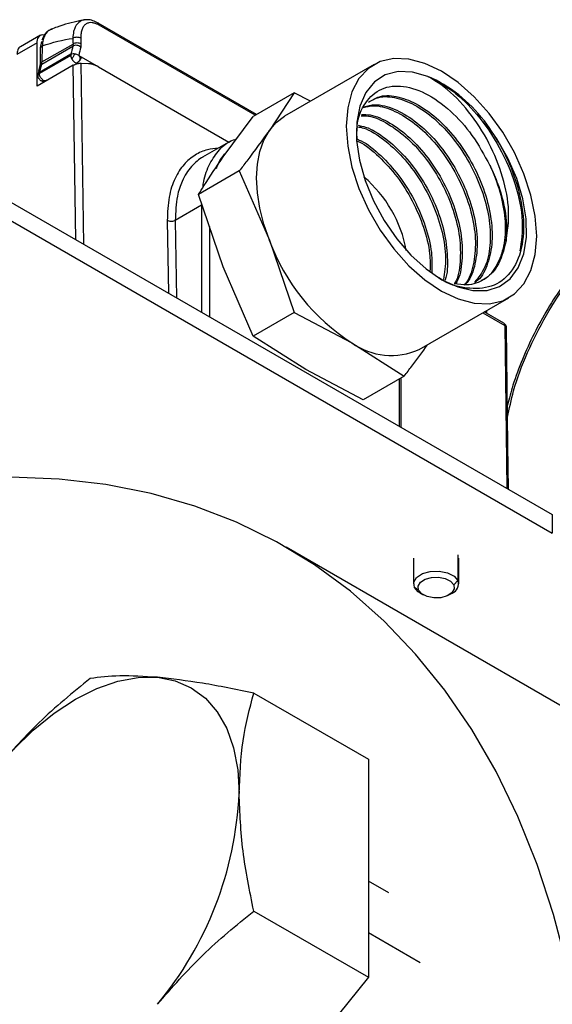
# Model space of a CAD drawing. Extents: x 0.7 to 31.4, y 7.3 to 20.9.
# Drawn here: x 2.5 to 2.9, y 10.5 to 11.2 of the extents above; entities that cross this region are included whole.
import ezdxf

# ---------------------------------------------------------------- set-up
doc = ezdxf.new("R2010")
doc.units = 0
doc.header["$MEASUREMENT"] = 0
doc.layers.get('0').update_dxf_attribs({"linetype": 'CONTINUOUS'})

msp = doc.modelspace()

# ---------------------------------------------------------------- linework, layer by layer
at = {"color": 7, "linetype": 'Continuous'}
for p, q in [((2.53599, 11.19757), (2.53421, 11.19751)), ((2.6546, 11.13151), (2.54404, 11.19534)), ((2.6537, 11.13099), (2.54484, 11.19383)), ((2.50394, 11.18687), (2.48982, 11.17872)), ((2.50146, 11.18144), (2.48738, 11.17331)), ((2.5016, 11.15141), (2.50146, 11.18144)), ((2.50376, 11.16702), (2.50389, 11.17803)), ((2.50389, 11.17803), (2.5048, 11.18256)), ((2.50465, 11.16673), (2.5264, 11.17929)), ((2.50485, 11.16821), (2.52652, 11.18072)), ((2.50502, 11.17939), (2.50485, 11.16821)), ((2.52496, 11.17282), (2.50305, 11.16018)), ((2.52504, 11.17355), (2.50313, 11.16091)), ((2.53053, 11.17282), (2.54425, 11.1649)), ((2.52672, 11.16591), (2.5016, 11.15141)), ((2.50269, 11.16208), (2.50356, 11.16544)), ((2.50313, 11.16091), (2.50465, 11.16673)), ((2.52858, 11.04407), (2.52672, 11.16591)), ((2.53098, 11.16897), (2.53178, 11.17012)), ((2.53226, 11.1674), (2.53722, 11.16718)), ((2.53419, 11.04082), (2.53226, 11.1674)), ((2.54425, 11.1649), (2.63536, 11.1123)), ((2.73668, 11.16637), (2.67411, 11.13024)), ((2.68091, 11.1467), (2.65237, 11.13022)), ((2.68091, 11.1467), (2.66354, 11.12044)), ((2.69227, 11.14073), (2.68091, 11.1467)), ((2.63137, 11.10187), (2.65237, 11.13022)), ((2.6364, 11.1129), (2.61685, 11.10162)), ((2.64254, 11.09209), (2.61399, 11.07561)), ((2.64254, 11.09209), (2.66354, 11.04369)), ((2.46817, 11.07894), (2.86103, 10.85215)), ((2.63137, 11.02511), (2.61399, 11.07561)), ((2.61613, 11.06811), (2.59787, 11.05756)), ((2.61613, 11.06811), (2.61613, 10.99352)), ((2.46817, 11.06608), (2.86103, 10.83929)), ((2.5923, 11.05751), (2.59307, 11.00683)), ((2.59787, 11.05756), (2.59869, 11.00359)), ((2.6217, 11.05321), (2.6217, 10.99031)), ((2.66354, 11.04369), (2.68091, 10.99319)), ((2.65237, 10.97671), (2.63137, 11.02511)), ((2.7681, 10.96742), (2.83068, 11.00355)), ((2.68091, 10.99319), (2.65237, 10.97671)), ((2.68091, 10.99319), (2.7211, 10.97208)), ((2.81249, 10.99305), (2.82793, 10.98413)), ((2.82712, 10.98588), (2.81359, 10.99369)), ((2.81427, 10.99408), (2.81468, 10.99306)), ((2.81539, 10.99411), (2.81538, 10.99472)), ((2.81539, 10.99265), (2.81539, 10.99411)), ((2.82793, 10.98413), (2.8293, 10.87046)), ((2.68893, 10.95351), (2.65237, 10.97671)), ((2.7211, 10.97208), (2.75766, 10.94888)), ((2.72912, 10.9324), (2.68893, 10.95351)), ((2.75766, 10.94888), (2.72912, 10.9324)), ((2.75449, 10.91365), (2.75449, 10.94705)), ((2.75564, 10.91298), (2.75564, 10.94771)), ((2.86103, 10.85215), (2.86103, 10.83929)), ((2.88121, 10.71049), (2.6752, 10.82942)), ((2.76421, 10.8218), (2.76421, 10.80374)), ((2.79517, 10.82416), (2.79517, 10.80609)), ((2.79571, 10.80374), (2.79571, 10.8218)), ((2.76772, 10.79933), (2.76475, 10.80138)), ((2.79517, 10.80609), (2.79221, 10.80312)), ((2.76882, 10.79731), (2.771, 10.79605)), ((2.78893, 10.79605), (2.7911, 10.79731)), ((2.65267, 10.72757), (2.73268, 10.68139)), ((2.73268, 10.68139), (2.73268, 10.5292)), ((2.74685, 10.58807), (2.73268, 10.59625)), ((2.65267, 10.57538), (2.73268, 10.5292)), ((2.73268, 10.56029), (2.76887, 10.5394)), ((2.73268, 10.5292), (2.61854, 10.38721))]:
    msp.add_line(p, q, dxfattribs=at)
at = {"color": 7, "linetype": 'Continuous', "flags": 128}
for points in [[(2.84124, 11.01335), (2.84614, 11.02265), (2.84914, 11.03384), (2.85015, 11.04659), (2.84914, 11.0605), (2.84614, 11.07515), (2.84124, 11.09011), (2.8346, 11.1049), (2.82641, 11.11909), (2.81691, 11.13225), (2.80641, 11.14396), (2.79522, 11.15389), (2.78368, 11.16171), (2.77214, 11.16721), (2.76095, 11.17021), (2.75045, 11.17062), (2.74096, 11.16842), (2.73276, 11.16369), (2.72612, 11.15657), (2.72122, 11.14727), (2.71822, 11.13608), (2.71721, 11.12333), (2.71822, 11.10942), (2.72122, 11.09476), (2.72612, 11.07981), (2.73276, 11.06502), (2.74096, 11.05083), (2.75045, 11.03767), (2.76095, 11.02596), (2.77214, 11.01603), (2.78368, 11.0082), (2.79522, 11.00271), (2.80641, 10.99971), (2.81691, 10.9993), (2.82641, 11.0015), (2.8346, 11.00623), (2.84124, 11.01335)], [(2.77415, 11.15816), (2.76344, 11.16113), (2.75343, 11.16145), (2.74447, 11.15912), (2.73687, 11.15421), (2.7309, 11.14689), (2.72676, 11.13743), (2.7246, 11.12614), (2.72449, 11.11342), (2.72643, 11.09972), (2.73037, 11.0855), (2.73615, 11.07127), (2.74358, 11.0575), (2.75241, 11.0447), (2.76232, 11.03329), (2.77298, 11.02367), (2.784, 11.01619), (2.79502, 11.01109), (2.80564, 11.00855), (2.81549, 11.00867), (2.82425, 11.01144), (2.83159, 11.01676), (2.83727, 11.02445), (2.8411, 11.03424), (2.84292, 11.04579), (2.84269, 11.0587), (2.84041, 11.07253), (2.83616, 11.08678), (2.83009, 11.10097), (2.82241, 11.11461), (2.81338, 11.12721)], [(2.66354, 11.12044), (2.66837, 11.126), (2.6741, 11.13024), (2.67411, 11.13024)], [(2.66354, 11.04369), (2.65969, 11.05491), (2.6569, 11.06603), (2.6552, 11.07686), (2.65463, 11.0872), (2.6552, 11.09689), (2.6569, 11.10576), (2.65969, 11.11366), (2.66354, 11.12044)], [(2.83044, 10.8698), (2.83007, 10.90073), (2.82908, 10.98261)], [(2.87936, 10.49757), (2.87159, 10.53603), (2.86192, 10.57287), (2.85036, 10.60799), (2.83696, 10.6413), (2.82175, 10.67272), (2.80477, 10.70215), (2.78605, 10.72953), (2.76566, 10.75477), (2.74365, 10.77782), (2.72008, 10.79861), (2.695, 10.81708), (2.66848, 10.83319), (2.6406, 10.8469), (2.61143, 10.85816), (2.58104, 10.86695), (2.54952, 10.87324), (2.51695, 10.87703), (2.48342, 10.87829), (2.44901, 10.87702), (2.41382, 10.87323), (2.40325, 10.87162)], [(2.76475, 10.80138), (2.76435, 10.80492), (2.76632, 10.80828), (2.77037, 10.81095), (2.77589, 10.81252), (2.78202, 10.81275), (2.78784, 10.81161), (2.79246, 10.80927), (2.79517, 10.80609)], [(2.76772, 10.79933), (2.76739, 10.80218), (2.76898, 10.80489), (2.77224, 10.80703), (2.77668, 10.8083), (2.78162, 10.80848), (2.7863, 10.80757), (2.79002, 10.80568), (2.79221, 10.80312)], [(2.76882, 10.79731), (2.76747, 10.7982), (2.76475, 10.80138)], [(2.79221, 10.80312), (2.79253, 10.80027), (2.79094, 10.79757), (2.78768, 10.79542), (2.78324, 10.79416), (2.77831, 10.79397), (2.77362, 10.79489), (2.7699, 10.79677), (2.76772, 10.79933)], [(2.47127, 10.67267), (2.48466, 10.68803), (2.4988, 10.70173), (2.51344, 10.71355), (2.52834, 10.72327), (2.54324, 10.73075), (2.55788, 10.73584), (2.57202, 10.73846), (2.58541, 10.73856)], [(2.58541, 10.73856), (2.59782, 10.73615), (2.60905, 10.73126), (2.61889, 10.72398), (2.62719, 10.71444), (2.63379, 10.70279), (2.63859, 10.68923), (2.6415, 10.674), (2.64248, 10.65736)]]:
    msp.add_lwpolyline(points, dxfattribs=at)
at = {"color": 7, "linetype": 'Continuous'}
for centre, radius, start, end in [((2.7343, 11.06731), 0.09921, 37.14576, 66.31633), ((2.50583, 11.15857), 0.00394, 259.20015, 299.99731), ((2.67212, 11.02056), 0.0885, 10.48385, 49.51077), ((2.79891, 11.09357), 0.14427, 200.22711, 237.36203), ((2.82515, 10.98247), 0.00394, 0, 59.87901), ((2.74866, 11.01076), 0.0475, 234.53278, 294.15676), ((2.78849, 10.80385), 0.00705, 291.73502, 18.48228), ((2.39498, 10.66877), 0.24776, 320.22793, 357.36071)]:
    msp.add_arc(centre, radius, start, end, dxfattribs=at)
for points, knots in [([(2.53422, 11.19744), (2.53319, 11.19727), (2.52696, 11.19627), (2.51922, 11.19398), (2.51253, 11.19153), (2.51108, 11.191)], [0, 0, 0, 0, 0.133881, 0.811313, 1, 1, 1, 1]), ([(2.53421, 11.19751), (2.53418, 11.19751), (2.53316, 11.19748), (2.5308, 11.19626), (2.5283, 11.19356), (2.52675, 11.18926), (2.52653, 11.1863), (2.5264, 11.18465)], [0, 0, 0, 0, 0.00521, 0.200585, 0.55497, 0.75197, 1, 1, 1, 1]), ([(2.54484, 11.19383), (2.54455, 11.19399), (2.54398, 11.19431), (2.54314, 11.19471), (2.5423, 11.19504), (2.54149, 11.1953), (2.54069, 11.19549), (2.53935, 11.19569), (2.53757, 11.19564), (2.53557, 11.19484), (2.53393, 11.19334), (2.53293, 11.19148), (2.53238, 11.18969), (2.53209, 11.18818), (2.53194, 11.18655), (2.53196, 11.18537), (2.53197, 11.18478)], [0, 0, 0, 0, 0.037499, 0.074746, 0.111912, 0.14917, 0.186695, 0.224653, 0.343395, 0.464335, 0.59341, 0.724848, 0.793578, 0.861928, 0.930527, 1, 1, 1, 1]), ([(2.54404, 11.19533), (2.54282, 11.19593), (2.54035, 11.19714), (2.53757, 11.19777), (2.53623, 11.19761), (2.53599, 11.19758)], [0, 0, 0, 0, 0.445053, 0.899726, 1, 1, 1, 1]), ([(2.54484, 11.19383), (2.54479, 11.19411), (2.54469, 11.19465), (2.54438, 11.19514), (2.5441, 11.19527), (2.54402, 11.1953)], [0, 0, 0, 0, 0.4187212, 0.8374423, 1, 1, 1, 1]), ([(2.50146, 11.18144), (2.50151, 11.18219), (2.50159, 11.18366), (2.50229, 11.18534), (2.50328, 11.1865), (2.50466, 11.18735), (2.50591, 11.18728), (2.50665, 11.18723)], [0, 0, 0, 0, 0.205927, 0.400552, 0.583867, 0.755863, 1, 1, 1, 1]), ([(2.51029, 11.19045), (2.50997, 11.1903), (2.50852, 11.18962), (2.50644, 11.18737), (2.50534, 11.18477), (2.50475, 11.18339)], [0, 0, 0, 0, 0.116861, 0.530342, 1, 1, 1, 1]), ([(2.5119, 11.19093), (2.51141, 11.19086), (2.50916, 11.19054), (2.50711, 11.18763), (2.50542, 11.18363), (2.50516, 11.18087), (2.50502, 11.17939)], [0, 0, 0, 0, 0.112202, 0.516239, 0.740688, 1, 1, 1, 1]), ([(2.53197, 11.18478), (2.53164, 11.18497), (2.53123, 11.18513), (2.53027, 11.18536), (2.52973, 11.18542), (2.52864, 11.18539), (2.5281, 11.18531), (2.52714, 11.18504), (2.52673, 11.18485), (2.5264, 11.18465)], [0, 0, 0, 0, 0.25, 0.25, 0.5, 0.5, 0.75, 0.75, 1, 1, 1, 1]), ([(2.48982, 11.17872), (2.48982, 11.17872), (2.48892, 11.17854), (2.4878, 11.17676), (2.48752, 11.17446), (2.48738, 11.17331)], [0, 0, 0, 0, 0.000102, 0.500051, 1, 1, 1, 1]), ([(2.53189, 11.17862), (2.53157, 11.1789), (2.53116, 11.17916), (2.53023, 11.17956), (2.5297, 11.17971), (2.52863, 11.17984), (2.52809, 11.17982), (2.52714, 11.17964), (2.52673, 11.17948), (2.5264, 11.17929)], [0, 0, 0, 0, 0.25, 0.25, 0.5, 0.5, 0.75, 0.75, 1, 1, 1, 1]), ([(2.53209, 11.18081), (2.53176, 11.181), (2.53134, 11.18116), (2.53039, 11.18139), (2.52985, 11.18145), (2.52876, 11.18144), (2.52822, 11.18136), (2.52726, 11.1811), (2.52685, 11.18092), (2.52652, 11.18072)], [0, 0, 0, 0, 0.25, 0.25, 0.5, 0.5, 0.75, 0.75, 1, 1, 1, 1]), ([(2.53209, 11.18081), (2.53209, 11.18055), (2.53209, 11.18003), (2.53202, 11.1793), (2.53193, 11.17885), (2.53189, 11.17862)], [0, 0, 0, 0, 0.333695, 0.666303, 1, 1, 1, 1]), ([(2.52504, 11.17355), (2.52502, 11.17344), (2.52497, 11.17321), (2.52496, 11.17295), (2.52496, 11.17282)], [0, 0, 0, 0, 0.502558, 1, 1, 1, 1]), ([(2.52496, 11.17282), (2.52496, 11.17269), (2.52497, 11.17242), (2.52504, 11.17199), (2.52514, 11.17154), (2.5253, 11.17107), (2.5255, 11.17058), (2.52568, 11.17025), (2.52577, 11.17008)], [0, 0, 0, 0, 0.156643, 0.312643, 0.472007, 0.638106, 0.813518, 1, 1, 1, 1]), ([(2.52774, 11.17349), (2.52734, 11.17303), (2.52695, 11.17247), (2.52626, 11.17128), (2.52597, 11.17065), (2.52577, 11.17008)], [0, 0, 0, 0, 0.5, 0.5, 1, 1, 1, 1]), ([(2.53053, 11.17282), (2.53078, 11.1725), (2.53101, 11.17213), (2.53133, 11.17133), (2.53142, 11.1709), (2.53143, 11.17007), (2.53134, 11.16967), (2.53101, 11.16897), (2.53078, 11.16868), (2.5305, 11.16846)], [0, 0, 0, 0, 0.25, 0.25, 0.5, 0.5, 0.75, 0.75, 1, 1, 1, 1]), ([(2.53053, 11.17282), (2.53088, 11.17258), (2.5316, 11.17208), (2.53199, 11.17129), (2.532, 11.17065), (2.53189, 11.17028), (2.53174, 11.17009), (2.53171, 11.17005)], [0, 0, 0, 0, 0.3184828, 0.6351982, 0.79417, 0.9547535, 1, 1, 1, 1]), ([(2.50356, 11.16544), (2.5036, 11.1656), (2.50367, 11.16593), (2.50374, 11.16645), (2.50375, 11.16683), (2.50376, 11.16702)], [0, 0, 0, 0, 0.333697, 0.666294, 1, 1, 1, 1]), ([(2.52577, 11.17008), (2.52587, 11.16993), (2.52606, 11.1696), (2.52642, 11.16913), (2.52682, 11.1687), (2.52737, 11.1682), (2.52805, 11.1678), (2.52876, 11.16761), (2.52933, 11.16763), (2.52981, 11.16782), (2.53004, 11.16809), (2.53015, 11.16822)], [0, 0, 0, 0, 0.074293, 0.157673, 0.250292, 0.326589, 0.500041, 0.639461, 0.750012, 0.882539, 1, 1, 1, 1]), ([(2.52672, 11.16591), (2.52684, 11.16598), (2.52708, 11.16612), (2.52749, 11.16631), (2.52802, 11.16654), (2.5287, 11.16679), (2.5295, 11.16702), (2.5303, 11.16722), (2.53104, 11.16734), (2.53172, 11.16741), (2.53208, 11.1674), (2.53226, 11.1674)], [0, 0, 0, 0, 0.075815, 0.151839, 0.229512, 0.354262, 0.484318, 0.613955, 0.749086, 0.873312, 1, 1, 1, 1]), ([(2.53722, 11.16718), (2.5375, 11.16717), (2.53805, 11.16713), (2.53891, 11.16699), (2.53979, 11.16679), (2.54067, 11.16653), (2.54156, 11.16622), (2.54245, 11.16584), (2.54335, 11.1654), (2.54395, 11.16507), (2.54425, 11.1649)], [0, 0, 0, 0, 0.1267704, 0.2530348, 0.3787932, 0.5040458, 0.6287927, 0.7530339, 0.8767697, 1, 1, 1, 1]), ([(2.50198, 11.1588), (2.5019, 11.15831), (2.50193, 11.15786), (2.50217, 11.15715), (2.50239, 11.15689), (2.50269, 11.15676)], [0, 0, 0, 0, 0.5, 0.5, 1, 1, 1, 1]), ([(2.50269, 11.16208), (2.50262, 11.16185), (2.50249, 11.16135), (2.50231, 11.16057), (2.50214, 11.15971), (2.50204, 11.15911), (2.50198, 11.1588)], [0, 0, 0, 0, 0.211898, 0.449047, 0.711688, 1, 1, 1, 1]), ([(2.50824, 11.15557), (2.50794, 11.15514), (2.50746, 11.15493), (2.50634, 11.15504), (2.5057, 11.15536), (2.50453, 11.1564), (2.50399, 11.15712), (2.50325, 11.15866), (2.50305, 11.15947), (2.50305, 11.16018)], [0, 0, 0, 0, 0.25, 0.25, 0.5, 0.5, 0.75, 0.75, 1, 1, 1, 1]), ([(2.77415, 11.15816), (2.78, 11.1551), (2.7917, 11.14898), (2.80931, 11.13153), (2.82485, 11.10897), (2.83597, 11.0828), (2.84137, 11.05701), (2.83941, 11.04296), (2.83847, 11.03622)], [0, 0, 0, 0, 0.157222, 0.314446, 0.489222, 0.663952, 0.83863, 1, 1, 1, 1]), ([(2.8288, 11.04336), (2.8298, 11.05014), (2.83179, 11.06371), (2.82715, 11.08796), (2.81743, 11.11221), (2.80299, 11.13432), (2.78773, 11.1499), (2.77795, 11.15585), (2.77415, 11.15816)], [0, 0, 0, 0, 0.1715318, 0.3429466, 0.5189298, 0.6989599, 0.8828787, 1, 1, 1, 1]), ([(2.5051, 11.15471), (2.50496, 11.15475), (2.50465, 11.15481), (2.50414, 11.15511), (2.5036, 11.15555), (2.5031, 11.1561), (2.50282, 11.15654), (2.50269, 11.15676)], [0, 0, 0, 0, 0.167101, 0.370722, 0.58246, 0.791618, 1, 1, 1, 1]), ([(2.72498, 11.11385), (2.72478, 11.11624), (2.72399, 11.12597), (2.72902, 11.13887), (2.73949, 11.14981), (2.75467, 11.15266), (2.77223, 11.14749), (2.78975, 11.13511), (2.80583, 11.11744), (2.81352, 11.10316), (2.81742, 11.09591)], [0, 0, 0, 0, 0.045791, 0.186596, 0.326492, 0.465465, 0.603509, 0.740675, 0.868343, 1, 1, 1, 1]), ([(2.73267, 11.14017), (2.73499, 11.14147), (2.74063, 11.14464), (2.75243, 11.1437), (2.76642, 11.1381), (2.78064, 11.12751), (2.79382, 11.11297), (2.80494, 11.09551), (2.8131, 11.07651), (2.81765, 11.05736), (2.81812, 11.03967), (2.81478, 11.02442), (2.80943, 11.01767), (2.80678, 11.01432)], [0, 0, 0, 0, 0.065483, 0.15922, 0.252932, 0.346618, 0.440279, 0.533914, 0.627525, 0.72111, 0.81467, 0.908205, 1, 1, 1, 1]), ([(2.73394, 11.1409), (2.73626, 11.1422), (2.74189, 11.14537), (2.75369, 11.14442), (2.76768, 11.13883), (2.7819, 11.12824), (2.79508, 11.1137), (2.8062, 11.09625), (2.81437, 11.07722), (2.81888, 11.05813), (2.81948, 11.04024), (2.81565, 11.02562), (2.81128, 11.01684), (2.80755, 11.01462), (2.80736, 11.01451)], [0, 0, 0, 0, 0.064995, 0.158123, 0.251226, 0.344304, 0.437357, 0.530384, 0.623386, 0.716364, 0.809316, 0.902244, 0.995147, 1, 1, 1, 1]), ([(2.72924, 11.13637), (2.73147, 11.13695), (2.73746, 11.1385), (2.74939, 11.13518), (2.7635, 11.12717), (2.77726, 11.1145), (2.78945, 11.09845), (2.79912, 11.08013), (2.80545, 11.06102), (2.80805, 11.04241), (2.80624, 11.02631), (2.8031, 11.01614), (2.79977, 11.013), (2.79947, 11.01272)], [0, 0, 0, 0, 0.06146, 0.164746, 0.268005, 0.371236, 0.474438, 0.577614, 0.680761, 0.783881, 0.886973, 0.990038, 1, 1, 1, 1]), ([(2.7294, 11.1369), (2.73198, 11.13759), (2.73831, 11.13927), (2.75065, 11.13593), (2.76476, 11.12789), (2.77852, 11.11524), (2.79071, 11.09917), (2.80038, 11.08086), (2.80672, 11.06174), (2.8093, 11.04315), (2.80754, 11.02698), (2.80405, 11.01637), (2.80026, 11.01294), (2.79956, 11.0123)], [0, 0, 0, 0, 0.069686, 0.170613, 0.271512, 0.372384, 0.473229, 0.574047, 0.674838, 0.775601, 0.876338, 0.977048, 1, 1, 1, 1]), ([(2.72754, 11.13067), (2.72923, 11.13068), (2.73502, 11.13074), (2.74644, 11.12539), (2.76038, 11.11518), (2.77341, 11.1007), (2.78437, 11.08345), (2.79237, 11.06467), (2.7969, 11.04569), (2.79706, 11.0285), (2.79542, 11.01736), (2.79281, 11.01354), (2.79266, 11.01331)], [0, 0, 0, 0, 0.0486263, 0.166724, 0.2847898, 0.4028239, 0.5208263, 0.6387971, 0.7567363, 0.8746439, 0.99252, 1, 1, 1, 1]), ([(2.72777, 11.13144), (2.72979, 11.13147), (2.73592, 11.13157), (2.7477, 11.12614), (2.76164, 11.1159), (2.77467, 11.10143), (2.78563, 11.08418), (2.79364, 11.0654), (2.79815, 11.04642), (2.79835, 11.0292), (2.79656, 11.01779), (2.79375, 11.01375), (2.79342, 11.01328)], [0, 0, 0, 0, 0.057345, 0.173362, 0.289347, 0.405301, 0.521223, 0.637115, 0.752976, 0.868805, 0.984604, 1, 1, 1, 1]), ([(2.72525, 11.123), (2.72665, 11.12272), (2.7324, 11.12158), (2.74342, 11.11446), (2.75691, 11.10224), (2.76895, 11.08626), (2.77848, 11.06817), (2.78465, 11.0493), (2.78731, 11.0312), (2.78578, 11.02113), (2.78504, 11.01626)], [0, 0, 0, 0, 0.044201, 0.182054, 0.31987, 0.457648, 0.59539, 0.733095, 0.870762, 1, 1, 1, 1]), ([(2.72554, 11.12396), (2.72725, 11.12363), (2.73332, 11.12246), (2.74468, 11.11521), (2.75818, 11.10297), (2.77022, 11.08699), (2.77971, 11.06893), (2.78605, 11.04992), (2.78813, 11.03199), (2.788, 11.02023), (2.78616, 11.01591), (2.78614, 11.01586)], [0, 0, 0, 0, 0.053344, 0.18846, 0.323541, 0.458585, 0.593593, 0.728564, 0.863499, 0.998396, 1, 1, 1, 1]), ([(2.81338, 11.12721), (2.81782, 11.12078), (2.82669, 11.10791), (2.83646, 11.08464), (2.84174, 11.06022), (2.84049, 11.03735), (2.83268, 11.02014), (2.81919, 11.01016), (2.80169, 11.00945), (2.78803, 11.01274), (2.78129, 11.01787), (2.78097, 11.01811)], [0, 0, 0, 0, 0.1099502, 0.2199121, 0.3507782, 0.4808851, 0.6102352, 0.7388278, 0.8666495, 0.9936871, 1, 1, 1, 1]), ([(2.66354, 11.12044), (2.65845, 11.11338), (2.65178, 11.10411), (2.64431, 11.0944), (2.64254, 11.09209)], [0, 0, 0, 0, 0.762252, 1, 1, 1, 1]), ([(2.61727, 11.0808), (2.61733, 11.08152), (2.61778, 11.0872), (2.62112, 11.09599), (2.62744, 11.10616), (2.63421, 11.11239), (2.63925, 11.11403), (2.64073, 11.1145)], [0, 0, 0, 0, 0.040231, 0.321403, 0.602575, 0.883747, 1, 1, 1, 1]), ([(2.72471, 11.11425), (2.72567, 11.11388), (2.73114, 11.11176), (2.74144, 11.1032), (2.75423, 11.08926), (2.76507, 11.07208), (2.77287, 11.05358), (2.77727, 11.03585), (2.77707, 11.02567), (2.77698, 11.02108)], [0, 0, 0, 0, 0.035383, 0.201227, 0.367025, 0.532779, 0.698486, 0.864148, 1, 1, 1, 1]), ([(2.72495, 11.1129), (2.72541, 11.11272), (2.73038, 11.11072), (2.74019, 11.10242), (2.75297, 11.08855), (2.76381, 11.07135), (2.77159, 11.05286), (2.7759, 11.03579), (2.77574, 11.02621), (2.77567, 11.02224)], [0, 0, 0, 0, 0.017652, 0.189806, 0.361913, 0.533973, 0.705985, 0.877951, 1, 1, 1, 1]), ([(2.62785, 11.10797), (2.62534, 11.10772), (2.6195, 11.10714), (2.61136, 11.10342), (2.60354, 11.09689), (2.59835, 11.08883), (2.59525, 11.08079), (2.59281, 11.07142), (2.59251, 11.06314), (2.5923, 11.05751)], [0, 0, 0, 0, 0.116213, 0.270014, 0.435319, 0.61205, 0.706222, 0.800435, 1, 1, 1, 1]), ([(2.63351, 11.10476), (2.6333, 11.10459), (2.63032, 11.10216), (2.62788, 11.09829), (2.62655, 11.09387), (2.62645, 11.09354)], [0, 0, 0, 0, 0.0648405, 0.9301152, 1, 1, 1, 1]), ([(2.61725, 11.10184), (2.61724, 11.10184), (2.61571, 11.10114), (2.61297, 11.09897), (2.60903, 11.0953), (2.60551, 11.09058), (2.60199, 11.08388), (2.59854, 11.07343), (2.59811, 11.0634), (2.59787, 11.05756)], [0, 0, 0, 0, 0.000103, 0.11596, 0.237957, 0.366096, 0.500374, 0.709106, 1, 1, 1, 1]), ([(2.61399, 11.07561), (2.61525, 11.07762), (2.62055, 11.08608), (2.62669, 11.09504), (2.63137, 11.10187)], [0, 0, 0, 0, 0.237748, 1, 1, 1, 1]), ([(2.81742, 11.09591), (2.81803, 11.09459), (2.82149, 11.08703), (2.82623, 11.07271), (2.82882, 11.05402), (2.82736, 11.0372), (2.82158, 11.0243), (2.8159, 11.01697), (2.81168, 11.01562), (2.81146, 11.01555)], [0, 0, 0, 0, 0.0400239, 0.2300863, 0.4200976, 0.6100577, 0.799967, 0.9898255, 1, 1, 1, 1]), ([(2.81742, 11.09591), (2.81795, 11.09484), (2.82057, 11.0895), (2.82571, 11.07643), (2.82962, 11.05905), (2.82904, 11.0479), (2.8288, 11.04336)], [0, 0, 0, 0, 0.059566, 0.298886, 0.714541, 1, 1, 1, 1]), ([(3.01672, 11.08066), (3.01552, 11.08146), (3.01101, 11.08451), (3.00191, 11.08754), (2.98972, 11.08967), (2.97669, 11.08938), (2.96306, 11.08686), (2.94899, 11.08206), (2.93471, 11.07507), (2.92046, 11.06599), (2.9065, 11.05498), (2.89303, 11.04225), (2.88028, 11.028), (2.86842, 11.01246), (2.85764, 10.99588), (2.84808, 10.9785), (2.83997, 10.96061), (2.8337, 10.94385), (2.83093, 10.93322), (2.82973, 10.9286)], [0, 0, 0, 0, 0.02153, 0.081377, 0.141257, 0.20173, 0.263075, 0.325194, 0.3878, 0.450613, 0.513432, 0.576186, 0.638864, 0.70148, 0.764058, 0.826625, 0.88921, 0.951835, 1, 1, 1, 1]), ([(2.82984, 10.92013), (2.83108, 10.92624), (2.8341, 10.94111), (2.84333, 10.96543), (2.85646, 10.99167), (2.87262, 11.01629), (2.89102, 11.03827), (2.911, 11.0568), (2.93177, 11.07115), (2.95254, 11.08078), (2.97251, 11.08531), (2.99092, 11.08458), (3.00705, 11.0786), (3.02031, 11.06762), (3.03008, 11.05201), (3.03637, 11.03258), (3.03716, 11.01704), (3.03755, 11.00928)], [0, 0, 0, 0, 0.0474365, 0.1154767, 0.183517, 0.2515572, 0.3195975, 0.3876377, 0.455678, 0.5237182, 0.5917585, 0.6597987, 0.727839, 0.7958792, 0.8639195, 0.9319597, 1, 1, 1, 1]), ([(2.59787, 11.05756), (2.59754, 11.05737), (2.59713, 11.05719), (2.59617, 11.05694), (2.59563, 11.05686), (2.59454, 11.05685), (2.594, 11.05692), (2.59304, 11.05715), (2.59263, 11.05732), (2.5923, 11.05751)], [0, 0, 0, 0, 0.25, 0.25, 0.5, 0.5, 0.75, 0.75, 1, 1, 1, 1]), ([(2.8288, 11.04336), (2.82714, 11.03686), (2.82421, 11.02536), (2.81377, 11.01584), (2.80338, 11.01172), (2.79563, 11.0129), (2.79264, 11.01335)], [0, 0, 0, 0, 0.332167, 0.5866, 0.840966, 1, 1, 1, 1]), ([(2.82793, 10.98413), (2.82789, 10.98453), (2.82781, 10.98531), (2.82734, 10.98569), (2.82711, 10.98587)], [0, 0, 0, 0, 0.5055613, 1, 1, 1, 1]), ([(2.82907, 10.98261), (2.82905, 10.98276), (2.82899, 10.98311), (2.82863, 10.98365), (2.82818, 10.98396), (2.82793, 10.98413)], [0, 0, 0, 0, 0.265961, 0.610535, 1, 1, 1, 1]), ([(2.75766, 10.94888), (2.75944, 10.95119), (2.76522, 10.95869), (2.77039, 10.96585), (2.77396, 10.97081)], [0, 0, 0, 0, 0.30795, 1, 1, 1, 1]), ([(2.58541, 10.73856), (2.57626, 10.73912), (2.55797, 10.74025), (2.54501, 10.7386), (2.53853, 10.73778)], [0, 0, 0, 0, 0.500367, 1, 1, 1, 1]), ([(2.65267, 10.72757), (2.64045, 10.73007), (2.61599, 10.73506), (2.5956, 10.73739), (2.58541, 10.73856)], [0, 0, 0, 0, 0.49999, 1, 1, 1, 1]), ([(2.53853, 10.73778), (2.52631, 10.7278), (2.50185, 10.70785), (2.48146, 10.6844), (2.47127, 10.67267)], [0, 0, 0, 0, 0.5, 1, 1, 1, 1]), ([(2.64248, 10.65736), (2.643, 10.66995), (2.64405, 10.69513), (2.6498, 10.71676), (2.65267, 10.72757)], [0, 0, 0, 0, 0.5001, 1, 1, 1, 1]), ([(2.58541, 10.51027), (2.59561, 10.522), (2.616, 10.54545), (2.64045, 10.56541), (2.65267, 10.57538)], [0, 0, 0, 0, 0.500377, 1, 1, 1, 1])]:
    msp.add_open_spline(points, degree=3, knots=knots, dxfattribs=at)
for points in [[(2.50502, 11.17939), (2.51231, 11.18199), (2.51948, 11.18376), (2.5264, 11.18465)], [(2.5264, 11.18465), (2.52645, 11.18334), (2.52649, 11.18203), (2.52652, 11.18072)], [(2.53197, 11.18478), (2.53201, 11.18346), (2.53205, 11.18213), (2.53209, 11.18081)], [(2.50389, 11.17803), (2.50397, 11.17853), (2.50439, 11.17904), (2.50502, 11.17939)], [(2.5264, 11.17929), (2.52597, 11.17739), (2.52551, 11.17548), (2.52504, 11.17355)], [(2.52652, 11.18072), (2.52654, 11.1802), (2.5265, 11.17972), (2.5264, 11.17929)], [(2.53189, 11.17862), (2.53145, 11.1767), (2.531, 11.17477), (2.53053, 11.17282)], [(2.52504, 11.17355), (2.52543, 11.17378), (2.52594, 11.17395), (2.52653, 11.17402)], [(2.52653, 11.17402), (2.52705, 11.17408), (2.52762, 11.17405), (2.52817, 11.17394)], [(2.52817, 11.17394), (2.52803, 11.17381), (2.52788, 11.17366), (2.52774, 11.17349)], [(2.52817, 11.17394), (2.52911, 11.17375), (2.52996, 11.17331), (2.53053, 11.17282)], [(2.50356, 11.16544), (2.50371, 11.16595), (2.50411, 11.16642), (2.50465, 11.16673)], [(2.50376, 11.16702), (2.50389, 11.16747), (2.50428, 11.16789), (2.50485, 11.16821)], [(2.50465, 11.16673), (2.50478, 11.16718), (2.50484, 11.16768), (2.50485, 11.16821)], [(2.5305, 11.16846), (2.53039, 11.16837), (2.53027, 11.16829), (2.53015, 11.16822)], [(2.50198, 11.1588), (2.50186, 11.15964), (2.5023, 11.16044), (2.50313, 11.16091)], [(2.50305, 11.16018), (2.50305, 11.16044), (2.50308, 11.16068), (2.50313, 11.16091)], [(2.65267, 10.57538), (2.6498, 10.58951), (2.64405, 10.61778), (2.643, 10.64417), (2.64248, 10.65736)]]:
    msp.add_open_spline(points, degree=3, dxfattribs=at)

doc.saveas('drawing.dxf')
